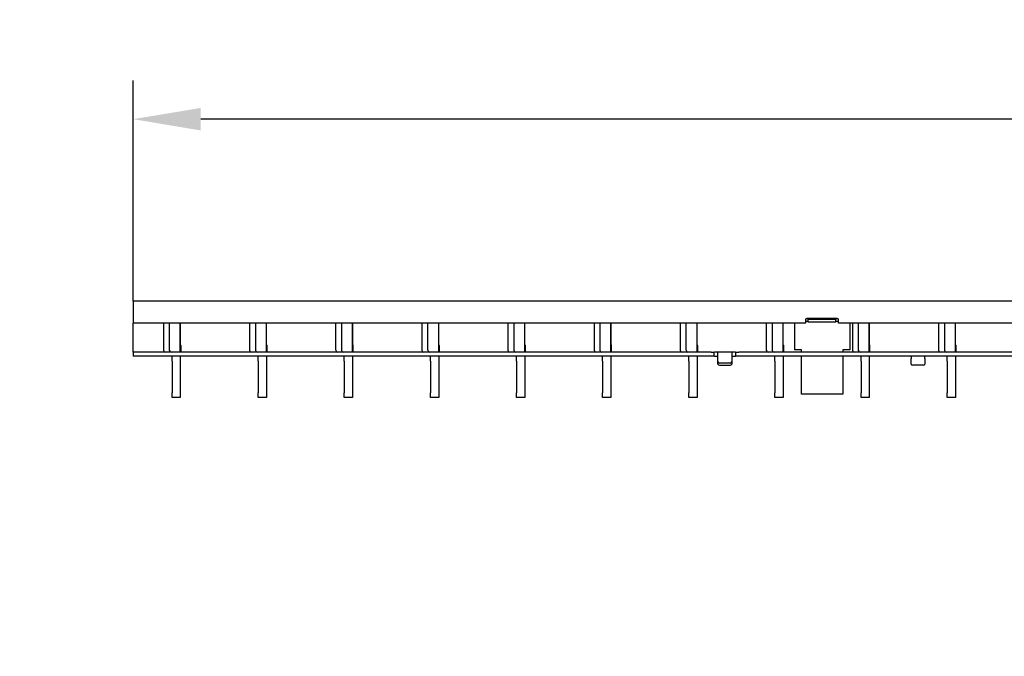
# Model space of a CAD drawing. Units: millimetres. Extents: x 34150 to 38544, y -80 to 4843.
# Drawn here: x 34968 to 35325, y 2327 to 2558 of the extents above; entities that cross this region are included whole.
import ezdxf

# ---------------------------------------------------------------- set-up
doc = ezdxf.new("R2010")
doc.units = ezdxf.units.MM
for name, color, linetype in [('BEMASS', 3, 'Continuous'), ('DUENN-18', 94, 'Continuous'), ('SICHTBAR', 7, 'Continuous')]:
    doc.layers.add(name, color=color, linetype=linetype)
doc.styles.add('Arial', font='arial.ttf')
doc.styles.add('BEMSTIL', font='isocp3.shx', dxfattribs={"width": 0.8})
doc.dimstyles.new('BEMASS$0', dxfattribs={"dimtxt": 3.5, "dimasz": 3.5, "dimexe": 1.4, "dimexo": 0, "dimgap": 2, "dimtad": 1, "dimtxsty": 'BEMSTIL', "dimcen": 3, "dimclrd": 256, "dimclre": 256, "dimclrt": 256, "dimadec": 0, "dimazin": 0, "dimtfac": 0.875, "dimtmove": 2, "dimatfit": 3, "dimfxl": 1, "dimtolj": 1, "dimlwd": 25, "dimlwe": 25, "dimarcsym": 0})

# ---------------------------------------------------------------- blocks, each defined once
blk = doc.blocks.new('*D188')
at = {"layer": 'BEMASS', "color": 0, "transparency": 16777216}
for p, q in [((35008.94, 2456.3), (35008.94, 2536.31)), ((36007.94, 2456.3), (36007.94, 2536.31)), ((35983.44, 2522.31), (35033.44, 2522.31))]:
    blk.add_line(p, q, dxfattribs=at)
for points in [[(35033.44, 2526.39), (35033.44, 2518.22), (35008.94, 2522.31)], [(35983.44, 2526.39), (35983.44, 2518.22), (36007.94, 2522.31)]]:
    blk.add_solid(points, dxfattribs=at)
at = {"layer": 'DEFPOINTS', "color": 0, "transparency": 16777216}
for p in [(35008.94, 2522.31), (35008.94, 2456.3), (36007.94, 2456.3)]:
    blk.add_point(p, dxfattribs=at)
at = {"layer": 'BEMASS', "color": 0, "transparency": 16777216, "insert": (35459.94, 2557.9), "char_height": 28, "attachment_point": 2, "style": 'Arial'}
blk.add_mtext('\\A1;1000', dxfattribs=at)
blk = doc.blocks.new('*D195')
at = {"layer": 'BEMASS', "color": 0, "transparency": 16777216}
for p, q in [((34945.78, 2309.33), (34945.78, 2333.83)), ((35008.94, 2284.83), (34931.78, 2284.83)), ((35008.94, 2278.83), (34931.78, 2278.83)), ((34945.78, 2254.33), (34945.78, 2197.34))]:
    blk.add_line(p, q, dxfattribs=at)
for points in [[(34941.69, 2309.33), (34949.86, 2309.33), (34945.78, 2284.83)], [(34941.69, 2254.33), (34949.86, 2254.33), (34945.78, 2278.83)]]:
    blk.add_solid(points, dxfattribs=at)
at = {"layer": 'DEFPOINTS', "color": 0, "transparency": 16777216}
for p in [(35008.94, 2284.83), (34945.78, 2278.83), (35008.94, 2278.83)]:
    blk.add_point(p, dxfattribs=at)
at = {"layer": 'BEMASS', "color": 0, "transparency": 16777216, "insert": (34910.19, 2213.59), "char_height": 28, "attachment_point": 2, "rotation": 90, "style": 'Arial'}
blk.add_mtext('\\A1;6', dxfattribs=at)

msp = doc.modelspace()

# ---------------------------------------------------------------- linework, layer by layer
at = {"layer": 'DUENN-18'}
for p, q in [((35253.69, 2448.94), (35252.69, 2448.94)), ((35253.69, 2449.92), (35252.91, 2449.92)), ((35253.69, 2449.63), (35253.69, 2449.92)), ((35263.69, 2449.63), (35253.69, 2449.63)), ((35253.69, 2448.65), (35253.69, 2449.63)), ((35263.69, 2448.65), (35253.69, 2448.65)), ((35264.46, 2449.92), (35263.69, 2449.92)), ((35263.69, 2449.92), (35263.69, 2449.63)), ((35263.69, 2448.65), (35263.69, 2449.63)), ((35264.69, 2448.94), (35263.69, 2448.94)), ((35019.9, 2448.3), (35019.9, 2438.8)), ((35022.02, 2448.3), (35022.02, 2438.8)), ((35051.12, 2448.3), (35051.12, 2438.8)), ((35053.24, 2448.3), (35053.24, 2438.8)), ((35082.34, 2448.3), (35082.34, 2438.8)), ((35084.46, 2448.3), (35084.46, 2438.8)), ((35113.56, 2448.3), (35113.56, 2438.8)), ((35115.68, 2448.3), (35115.68, 2438.8)), ((35144.78, 2448.3), (35144.78, 2438.8)), ((35146.9, 2448.3), (35146.9, 2438.8)), ((35176, 2448.3), (35176, 2438.8)), ((35178.12, 2448.3), (35178.12, 2438.8)), ((35207.22, 2448.3), (35207.22, 2438.8)), ((35209.34, 2448.3), (35209.34, 2438.8)), ((35238.44, 2448.3), (35238.44, 2438.8)), ((35240.56, 2448.3), (35240.56, 2438.8)), ((35269.66, 2448.3), (35269.66, 2438.8)), ((35271.78, 2448.3), (35271.78, 2438.8)), ((35300.88, 2448.3), (35300.88, 2438.8)), ((35303, 2448.3), (35303, 2438.8)), ((35218.44, 2437.8), (35008.94, 2437.8)), ((35218.44, 2437.8), (35219.44, 2437.8)), ((35219.44, 2437.8), (35219.64, 2437.8)), ((35220.74, 2437.8), (35219.64, 2437.8)), ((35226.14, 2437.8), (35220.74, 2437.8)), ((35227.24, 2437.8), (35226.14, 2437.8)), ((35227.24, 2437.8), (35227.44, 2437.8)), ((35227.44, 2437.8), (35228.44, 2437.8)), ((35718.44, 2437.8), (35228.44, 2437.8)), ((35225.44, 2433.8), (35221.44, 2433.8))]:
    msp.add_line(p, q, dxfattribs=at)
for centre, radius, start, end in [((35020.78, 2438.68), 0.893, 171.9505, 258.5782), ((35022.91, 2438.68), 0.893, 171.9505, 258.5782), ((35052, 2438.68), 0.893, 171.9505, 258.5782), ((35054.13, 2438.68), 0.893, 171.9505, 258.5782), ((35083.22, 2438.68), 0.893, 171.9505, 258.5782), ((35085.35, 2438.68), 0.893, 171.9505, 258.5782), ((35114.44, 2438.68), 0.893, 171.9505, 258.5782), ((35116.57, 2438.68), 0.893, 171.9505, 258.5782), ((35145.66, 2438.68), 0.893, 171.9505, 258.5782), ((35147.79, 2438.68), 0.893, 171.9505, 258.5782), ((35176.88, 2438.68), 0.893, 171.9505, 258.5782), ((35179.01, 2438.68), 0.893, 171.9505, 258.5782), ((35208.1, 2438.68), 0.893, 171.9505, 258.5782), ((35210.23, 2438.68), 0.893, 171.9505, 258.5782), ((35239.32, 2438.68), 0.893, 171.9505, 258.5782), ((35241.45, 2438.68), 0.893, 171.9505, 258.5782), ((35270.54, 2438.68), 0.893, 171.9505, 258.5782), ((35272.67, 2438.68), 0.893, 171.9505, 258.5782), ((35301.76, 2438.68), 0.893, 171.9505, 258.5782), ((35303.89, 2438.68), 0.893, 171.9505, 258.5782), ((35221.41, 2434.27), 0.47, 184.4019, 273.8113), ((35225.47, 2434.27), 0.47, 266.1887, 355.5981)]:
    msp.add_arc(centre, radius, start, end, dxfattribs=at)
at = {"layer": 'DUENN-18', "color": 7, "linetype": 'Continuous', "lineweight": 30}
for points, knots in [([(35220.74, 2437.8), (35220.76, 2437.8), (35220.8, 2437.8), (35220.86, 2437.8), (35220.91, 2437.8), (35220.93, 2437.8), (35220.94, 2437.8), (35220.94, 2437.8)], [0, 0, 0, 0, 0.21459, 0.429181, 0.64373, 0.858112, 1, 1, 1, 1]), ([(35225.94, 2437.8), (35225.94, 2437.8), (35225.94, 2437.8), (35225.98, 2437.8), (35226.03, 2437.8), (35226.08, 2437.8), (35226.12, 2437.8), (35226.14, 2437.8)], [0, 0, 0, 0, 0.21456, 0.429133, 0.643458, 0.857894, 1, 1, 1, 1])]:
    msp.add_open_spline(points, degree=3, knots=knots, dxfattribs=at)
at = {"layer": 'SICHTBAR', "color": 7, "linetype": 'Continuous', "lineweight": 30}
for p, q in [((36007.94, 2456.3), (35008.94, 2456.3)), ((35008.94, 2456.3), (35008.94, 2453.3)), ((35008.94, 2453.3), (35008.94, 2448.3)), ((35252.69, 2449.5), (35252.69, 2448.3)), ((35264.19, 2450), (35253.19, 2450)), ((35264.69, 2448.3), (35264.69, 2449.5)), ((35252.69, 2448.3), (35008.94, 2448.3)), ((35008.94, 2439.3), (35008.94, 2448.3)), ((35026.03, 2437.8), (35026.03, 2448.3)), ((35026.08, 2440.45), (35026.08, 2448.3)), ((35057.25, 2437.8), (35057.25, 2448.3)), ((35057.3, 2440.45), (35057.3, 2448.3)), ((35088.47, 2437.8), (35088.47, 2448.3)), ((35088.52, 2440.45), (35088.52, 2448.3)), ((35119.69, 2437.8), (35119.69, 2448.3)), ((35119.74, 2440.45), (35119.74, 2448.3)), ((35150.91, 2437.8), (35150.91, 2448.3)), ((35150.96, 2440.45), (35150.96, 2448.3)), ((35182.13, 2437.8), (35182.13, 2448.3)), ((35182.18, 2440.45), (35182.18, 2448.3)), ((35213.35, 2437.8), (35213.35, 2448.3)), ((35213.4, 2440.45), (35213.4, 2448.3)), ((35244.57, 2437.8), (35244.57, 2448.3)), ((35244.62, 2440.45), (35244.62, 2448.3)), ((35248.69, 2448.3), (35248.69, 2438.69)), ((35752.19, 2448.3), (35264.69, 2448.3)), ((35268.69, 2448.3), (35268.69, 2438.69)), ((35275.79, 2437.8), (35275.79, 2448.3)), ((35275.84, 2440.45), (35275.84, 2448.3)), ((35307.01, 2437.8), (35307.01, 2448.3)), ((35307.06, 2440.45), (35307.06, 2448.3)), ((35008.94, 2437.8), (35008.94, 2439.3)), ((35026.28, 2439.3), (35026.28, 2440.1)), ((35026.28, 2437.8), (35026.28, 2439.3)), ((35057.5, 2439.3), (35057.5, 2440.1)), ((35057.5, 2437.8), (35057.5, 2439.3)), ((35088.72, 2439.3), (35088.72, 2440.1)), ((35088.72, 2437.8), (35088.72, 2439.3)), ((35119.94, 2439.3), (35119.94, 2440.1)), ((35119.94, 2437.8), (35119.94, 2439.3)), ((35151.16, 2439.3), (35151.16, 2440.1)), ((35151.16, 2437.8), (35151.16, 2439.3)), ((35182.38, 2439.3), (35182.38, 2440.1)), ((35182.38, 2437.8), (35182.38, 2439.3)), ((35213.6, 2439.3), (35213.6, 2440.1)), ((35213.6, 2437.8), (35213.6, 2439.3)), ((35244.82, 2439.3), (35244.82, 2440.1)), ((35244.82, 2437.8), (35244.82, 2439.3)), ((35251.19, 2438.69), (35248.69, 2438.69)), ((35251.19, 2437.85), (35251.19, 2438.69)), ((35268.69, 2438.69), (35266.19, 2438.69)), ((35266.19, 2438.69), (35266.19, 2437.85)), ((35276.04, 2439.3), (35276.04, 2440.1)), ((35276.04, 2437.8), (35276.04, 2439.3)), ((35307.26, 2439.3), (35307.26, 2440.1)), ((35307.26, 2437.8), (35307.26, 2439.3)), ((35008.94, 2437.8), (35008.94, 2436.3)), ((35218.44, 2436.3), (35008.94, 2436.3)), ((35023.03, 2434.54), (35023.03, 2436.3)), ((35023.03, 2434.54), (35023.03, 2423.07)), ((35026.03, 2436.3), (35026.03, 2434.54)), ((35026.03, 2434.54), (35026.03, 2423.07)), ((35054.25, 2434.54), (35054.25, 2436.3)), ((35054.25, 2434.54), (35054.25, 2423.07)), ((35057.25, 2436.3), (35057.25, 2434.54)), ((35057.25, 2434.54), (35057.25, 2423.07)), ((35085.47, 2434.54), (35085.47, 2436.3)), ((35085.47, 2434.54), (35085.47, 2423.07)), ((35088.47, 2436.3), (35088.47, 2434.54)), ((35088.47, 2434.54), (35088.47, 2423.07)), ((35116.69, 2434.54), (35116.69, 2436.3)), ((35116.69, 2434.54), (35116.69, 2423.07)), ((35119.69, 2436.3), (35119.69, 2434.54)), ((35119.69, 2434.54), (35119.69, 2423.07)), ((35147.91, 2434.54), (35147.91, 2436.3)), ((35147.91, 2434.54), (35147.91, 2423.07)), ((35150.91, 2436.3), (35150.91, 2434.54)), ((35150.91, 2434.54), (35150.91, 2423.07)), ((35179.13, 2434.54), (35179.13, 2436.3)), ((35179.13, 2434.54), (35179.13, 2423.07)), ((35182.13, 2436.3), (35182.13, 2434.54)), ((35182.13, 2434.54), (35182.13, 2423.07)), ((35210.35, 2434.54), (35210.35, 2436.3)), ((35210.35, 2434.54), (35210.35, 2423.07)), ((35213.35, 2436.3), (35213.35, 2434.54)), ((35213.35, 2434.54), (35213.35, 2423.07)), ((35219.44, 2436.3), (35218.44, 2436.3)), ((35219.44, 2437.8), (35219.44, 2436.3)), ((35219.64, 2436.3), (35219.44, 2436.3)), ((35219.64, 2436.3), (35220.74, 2436.3)), ((35220.94, 2436.3), (35220.94, 2437.8)), ((35220.94, 2434.23), (35220.94, 2436.3)), ((35225.94, 2437.8), (35225.94, 2436.3)), ((35225.94, 2436.3), (35225.94, 2434.23)), ((35226.14, 2436.3), (35227.24, 2436.3)), ((35227.44, 2436.3), (35227.24, 2436.3)), ((35227.44, 2436.3), (35227.44, 2437.8)), ((35228.44, 2436.3), (35227.44, 2436.3)), ((35718.44, 2436.3), (35228.44, 2436.3)), ((35241.57, 2434.54), (35241.57, 2436.3)), ((35241.57, 2434.54), (35241.57, 2423.07)), ((35244.57, 2436.3), (35244.57, 2434.54)), ((35244.57, 2434.54), (35244.57, 2423.07)), ((35251.19, 2436), (35251.19, 2436.3)), ((35251.19, 2433.48), (35251.19, 2436)), ((35266.19, 2436.3), (35266.19, 2436)), ((35266.19, 2436), (35266.19, 2433.48)), ((35272.79, 2434.54), (35272.79, 2436.3)), ((35272.79, 2434.54), (35272.79, 2423.07)), ((35275.79, 2436.3), (35275.79, 2434.54)), ((35275.79, 2434.54), (35275.79, 2423.07)), ((35290.94, 2436.29), (35290.94, 2435.55)), ((35290.94, 2433.48), (35290.94, 2435.55)), ((35295.94, 2435.55), (35295.94, 2436.29)), ((35295.94, 2435.55), (35295.94, 2433.48)), ((35304.01, 2434.54), (35304.01, 2436.3)), ((35304.01, 2434.54), (35304.01, 2423.07)), ((35307.01, 2436.3), (35307.01, 2434.54)), ((35307.01, 2434.54), (35307.01, 2423.07)), ((35220.94, 2433.48), (35220.94, 2434.23)), ((35221.44, 2433.05), (35225.44, 2433.05)), ((35225.94, 2434.23), (35225.94, 2433.48)), ((35251.19, 2431.85), (35251.19, 2433.48)), ((35251.19, 2428.76), (35251.19, 2431.85)), ((35266.19, 2433.48), (35266.19, 2431.85)), ((35266.19, 2431.85), (35266.19, 2428.76)), ((35295.44, 2433.05), (35291.44, 2433.05)), ((35251.19, 2425.83), (35251.19, 2428.76)), ((35266.19, 2428.76), (35266.19, 2425.83)), ((35251.19, 2423.27), (35251.19, 2425.83)), ((35266.19, 2425.83), (35266.19, 2423.27)), ((35023.03, 2421.3), (35023.03, 2423.07)), ((35026.03, 2421.3), (35023.03, 2421.3)), ((35026.03, 2423.07), (35026.03, 2421.3)), ((35054.25, 2421.3), (35054.25, 2423.07)), ((35057.25, 2421.3), (35054.25, 2421.3)), ((35057.25, 2423.07), (35057.25, 2421.3)), ((35085.47, 2421.3), (35085.47, 2423.07)), ((35088.47, 2421.3), (35085.47, 2421.3)), ((35088.47, 2423.07), (35088.47, 2421.3)), ((35116.69, 2421.3), (35116.69, 2423.07)), ((35119.69, 2421.3), (35116.69, 2421.3)), ((35119.69, 2423.07), (35119.69, 2421.3)), ((35147.91, 2421.3), (35147.91, 2423.07)), ((35150.91, 2421.3), (35147.91, 2421.3)), ((35150.91, 2423.07), (35150.91, 2421.3)), ((35179.13, 2421.3), (35179.13, 2423.07)), ((35182.13, 2421.3), (35179.13, 2421.3)), ((35182.13, 2423.07), (35182.13, 2421.3)), ((35210.35, 2421.3), (35210.35, 2423.07)), ((35213.35, 2421.3), (35210.35, 2421.3)), ((35213.35, 2423.07), (35213.35, 2421.3)), ((35241.57, 2421.3), (35241.57, 2423.07)), ((35244.57, 2421.3), (35241.57, 2421.3)), ((35244.57, 2423.07), (35244.57, 2421.3)), ((35251.19, 2422.56), (35251.19, 2423.27)), ((35266.19, 2422.56), (35251.19, 2422.56)), ((35266.19, 2423.27), (35266.19, 2422.56)), ((35272.79, 2421.3), (35272.79, 2423.07)), ((35275.79, 2421.3), (35272.79, 2421.3)), ((35275.79, 2423.07), (35275.79, 2421.3)), ((35304.01, 2421.3), (35304.01, 2423.07)), ((35307.01, 2421.3), (35304.01, 2421.3)), ((35307.01, 2423.07), (35307.01, 2421.3))]:
    msp.add_line(p, q, dxfattribs=at)
for centre, radius, start, end in [((35253.19, 2449.5), 0.5, 90, 180), ((35264.19, 2449.5), 0.5, 0, 90), ((35026.28, 2440.45), 0.2, 180, 240), ((35026.08, 2440.1), 0.2, 0, 60), ((35057.5, 2440.45), 0.2, 180, 240), ((35057.3, 2440.1), 0.2, 0, 60), ((35088.72, 2440.45), 0.2, 180, 240), ((35088.52, 2440.1), 0.2, 0, 60), ((35119.94, 2440.45), 0.2, 180, 240), ((35119.74, 2440.1), 0.2, 0, 60), ((35151.16, 2440.45), 0.2, 180, 240), ((35150.96, 2440.1), 0.2, 0, 60), ((35182.38, 2440.45), 0.2, 180, 240), ((35182.18, 2440.1), 0.2, 0, 60), ((35213.6, 2440.45), 0.2, 180, 240), ((35213.4, 2440.1), 0.2, 0, 60), ((35244.82, 2440.45), 0.2, 180, 240), ((35244.62, 2440.1), 0.2, 0, 60), ((35276.04, 2440.45), 0.2, 180, 240), ((35275.84, 2440.1), 0.2, 0, 60), ((35307.26, 2440.45), 0.2, 180, 240), ((35307.06, 2440.1), 0.2, 0, 60), ((35221.41, 2433.52), 0.47, 184.4019, 273.8113), ((35225.47, 2433.52), 0.47, 266.1887, 355.5981), ((35291.41, 2433.52), 0.47, 184.4019, 273.8113), ((35295.47, 2433.52), 0.47, 266.1887, 355.5981)]:
    msp.add_arc(centre, radius, start, end, dxfattribs=at)
for points, knots in [([(35220.94, 2436.29), (35220.93, 2436.29), (35220.93, 2436.3), (35220.9, 2436.3), (35220.85, 2436.3), (35220.79, 2436.3), (35220.75, 2436.3), (35220.74, 2436.3)], [0, 0, 0, 0, 0.214157, 0.428368, 0.641591, 0.855246, 1, 1, 1, 1]), ([(35226.14, 2436.3), (35226.11, 2436.3), (35226.07, 2436.3), (35226.01, 2436.3), (35225.96, 2436.3), (35225.94, 2436.3), (35225.94, 2436.29), (35225.94, 2436.29)], [0, 0, 0, 0, 0.214277, 0.428558, 0.642669, 0.856119, 1, 1, 1, 1]), ([(35290.74, 2436.3), (35290.76, 2436.3), (35290.8, 2436.3), (35290.86, 2436.3), (35290.91, 2436.3), (35290.93, 2436.3), (35290.94, 2436.29), (35290.94, 2436.29)], [0, 0, 0, 0, 0.214277, 0.428558, 0.642669, 0.856119, 1, 1, 1, 1]), ([(35295.94, 2436.29), (35295.94, 2436.29), (35295.94, 2436.3), (35295.98, 2436.3), (35296.03, 2436.3), (35296.08, 2436.3), (35296.12, 2436.3), (35296.14, 2436.3)], [0, 0, 0, 0, 0.214157, 0.428368, 0.641591, 0.855246, 1, 1, 1, 1])]:
    msp.add_open_spline(points, degree=3, knots=knots, dxfattribs=at)

# ---------------------------------------------------------------- dimensions: what is measured, and where the dimension line sits
at = {"layer": 'BEMASS', "color": 0}
dim = msp.add_linear_dim(base=(35008.94, 2522.31), p1=(36007.94, 2456.3), p2=(35008.94, 2456.3), text='1000', dimstyle='BEMASS$0', override={"dimscale": 7, "dimtxt": 4, "dimexe": 2, "dimgap": 1, "dimdec": 0, "dimtxsty": 'Arial', "dimclrd": 0, "dimclre": 0, "dimclrt": 0, "dimtofl": 0, "dimtmove": 0, "dimatfit": 0, "dimlwd": 65535, "dimlwe": 65535}, dxfattribs=at)
dim.commit()
dim.dimension.update_dxf_attribs({"geometry": '*D188', "text_midpoint": (35459.94, 2522.31), "dimtype": 160})
dim = msp.add_linear_dim(base=(34945.78, 2278.83), p1=(35008.94, 2284.83), p2=(35008.94, 2278.83), angle=90, dimstyle='BEMASS$0', override={"dimscale": 7, "dimtxt": 4, "dimexe": 2, "dimgap": 1, "dimdec": 0, "dimtxsty": 'Arial', "dimclrd": 0, "dimclre": 0, "dimclrt": 0, "dimtofl": 0, "dimtmove": 0, "dimatfit": 0, "dimlwd": 65535, "dimlwe": 65535}, dxfattribs=at)
dim.commit()
dim.dimension.update_dxf_attribs({"geometry": '*D195', "text_midpoint": (34945.78, 2213.59), "dimtype": 160})

doc.saveas('drawing.dxf')
